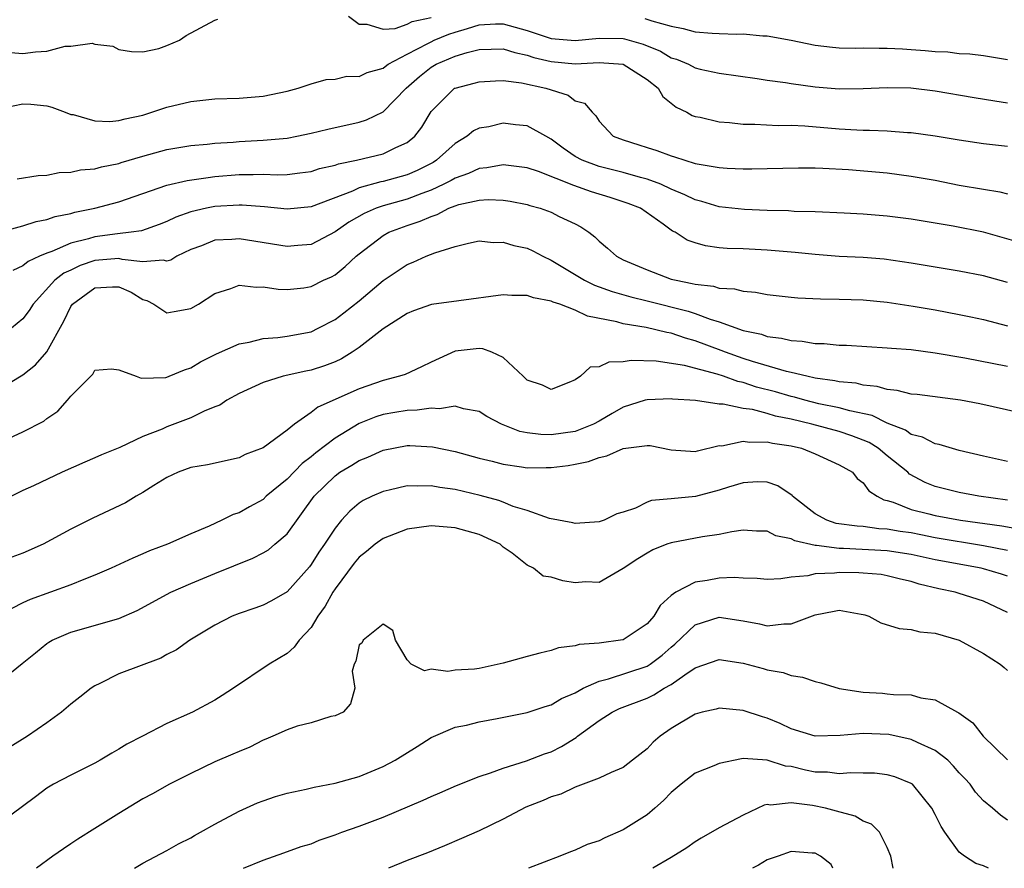
# Model space of a CAD drawing. Units: inches. Extents: x 2532000 to 2535000, y 1557000 to 1560000.
# Drawn here: x 2534359 to 2534441, y 1557000 to 1557071 of the extents above; entities that cross this region are included whole.
import ezdxf

# ---------------------------------------------------------------- set-up
doc = ezdxf.new("R2010")
doc.units = ezdxf.units.IN
doc.header["$MEASUREMENT"] = 0
doc.layers.add('LD25321557_2ft', color=114, linetype='Continuous')

msp = doc.modelspace()

# ---------------------------------------------------------------- linework, layer by layer
at = {"layer": 'LD25321557_2ft'}
for points, elevation in [([(2534357.994, 1557067.994), (2534359, 1557067.898), (2534360.043, 1557068.042), (2534361, 1557068.098), (2534362.52, 1557068.52), (2534363, 1557068.522), (2534364.773, 1557068.773), (2534365, 1557068.691), (2534366.501, 1557068.501), (2534367, 1557068.235), (2534368.056, 1557068.056), (2534369, 1557068.038), (2534370.316, 1557068.316), (2534371, 1557068.574), (2534372.045, 1557069), (2534372.607, 1557069.393), (2534375, 1557070.681), (2534375.25, 1557070.75)], 7820), ([(2534386.109, 1557071), (2534387, 1557070.35), (2534387.66, 1557070.34), (2534389, 1557069.925), (2534389.997, 1557069.997), (2534391, 1557070.335), (2534391.431, 1557070.569), (2534393, 1557070.895)], 7820), ([(2534410.817, 1557070.817), (2534411.381, 1557070.619), (2534413, 1557070.179), (2534413.997, 1557069.997), (2534415, 1557069.71), (2534416.403, 1557069.597), (2534417, 1557069.571), (2534418.477, 1557069.522), (2534419, 1557069.54), (2534420.623, 1557069.377), (2534421, 1557069.363), (2534422.982, 1557069), (2534425, 1557068.602), (2534426.436, 1557068.436), (2534427, 1557068.386), (2534428.35, 1557068.35), (2534429, 1557068.361), (2534430.335, 1557068.335), (2534431, 1557068.359), (2534432.277, 1557068.277), (2534433, 1557068.247), (2534434.163, 1557068.163), (2534435, 1557068.073), (2534436.029, 1557068.029), (2534437, 1557067.908), (2534437.863, 1557067.863), (2534439, 1557067.722), (2534441, 1557067.407)], 7820), ([(2534357.376, 1557063.376), (2534359, 1557063.709), (2534359.672, 1557063.672), (2534361, 1557063.554), (2534361.419, 1557063.418), (2534362.509, 1557063), (2534363, 1557062.831), (2534363.193, 1557062.807), (2534365, 1557062.29), (2534366.237, 1557062.237), (2534367, 1557062.315), (2534367.531, 1557062.469), (2534369, 1557062.774), (2534369.751, 1557063), (2534371, 1557063.423), (2534373, 1557063.912), (2534375, 1557064.117), (2534377, 1557064.192), (2534379, 1557064.356), (2534381, 1557064.759), (2534381.928, 1557065), (2534383, 1557065.387), (2534384.261, 1557065.739), (2534385, 1557065.761), (2534385.993, 1557066.007), (2534387, 1557065.988), (2534387.678, 1557066.322), (2534389, 1557066.69), (2534389.168, 1557066.832), (2534389.419, 1557067), (2534391, 1557067.851), (2534392.723, 1557068.724), (2534393, 1557068.882), (2534393.269, 1557069), (2534394.484, 1557069.517), (2534395, 1557069.682), (2534396.027, 1557069.973), (2534397, 1557070.291), (2534398.366, 1557070.366), (2534399, 1557070.386), (2534401, 1557069.828), (2534403, 1557069.162), (2534405, 1557068.992), (2534407, 1557069.191), (2534409, 1557069.143), (2534409.123, 1557069.123), (2534410.666, 1557068.666), (2534412.095, 1557068.095), (2534413, 1557067.552), (2534413.433, 1557067.433), (2534414.431, 1557067), (2534415, 1557066.699), (2534415.4, 1557066.6), (2534417, 1557066.265), (2534420.17, 1557065.83), (2534421, 1557065.69), (2534422.522, 1557065.478), (2534423, 1557065.388), (2534425, 1557065.114), (2534427, 1557064.952), (2534429, 1557064.976), (2534431, 1557065.07), (2534432.97, 1557065.03), (2534435, 1557064.792), (2534438.225, 1557064.225), (2534439.947, 1557063.947), (2534441, 1557063.802)], 7822), ([(2534358.533, 1557057.467), (2534360.272, 1557057.728), (2534361, 1557057.773), (2534362.024, 1557057.977), (2534363, 1557058.002), (2534363.804, 1557058.196), (2534365, 1557058.295), (2534365.544, 1557058.456), (2534367, 1557058.745), (2534367.187, 1557058.813), (2534369, 1557059.341), (2534371, 1557059.888), (2534373, 1557060.225), (2534374.341, 1557060.341), (2534375, 1557060.421), (2534376.519, 1557060.52), (2534377, 1557060.566), (2534379, 1557060.67), (2534381, 1557060.852), (2534381.819, 1557061), (2534383, 1557061.251), (2534384.404, 1557061.596), (2534387, 1557062.191), (2534387.613, 1557062.387), (2534389, 1557063.044), (2534390.912, 1557065), (2534392.027, 1557065.973), (2534393, 1557066.75), (2534393.424, 1557067), (2534395, 1557067.676), (2534395.993, 1557067.993), (2534397, 1557068.237), (2534399, 1557068.3), (2534399.972, 1557067.972), (2534401, 1557067.771), (2534401.568, 1557067.568), (2534403, 1557067.228), (2534405, 1557067.046), (2534407, 1557067.147), (2534409.003, 1557067.003), (2534411, 1557065.734), (2534411.92, 1557065), (2534412.305, 1557064.305), (2534413.423, 1557063.423), (2534414.306, 1557063), (2534414.747, 1557062.747), (2534415, 1557062.664), (2534415.414, 1557062.586), (2534417, 1557062.205), (2534417.849, 1557062.151), (2534419, 1557062.024), (2534419.975, 1557062.025), (2534421.912, 1557061.912), (2534423, 1557061.916), (2534424.134, 1557061.866), (2534427, 1557061.628), (2534428.465, 1557061.535), (2534429, 1557061.517), (2534429.52, 1557061.52), (2534431, 1557061.452), (2534432.677, 1557061.323), (2534433, 1557061.312), (2534435, 1557061.038), (2534437, 1557060.698), (2534439, 1557060.414), (2534441, 1557060.177)], 7824), ([(2534357.019, 1557053), (2534359, 1557053.543), (2534360.092, 1557053.908), (2534361, 1557054.057), (2534361.688, 1557054.312), (2534363, 1557054.569), (2534363.331, 1557054.669), (2534364.981, 1557055), (2534367, 1557055.535), (2534371, 1557056.925), (2534372.684, 1557057.316), (2534374.418, 1557057.582), (2534375, 1557057.642), (2534377, 1557057.817), (2534378.19, 1557057.81), (2534379, 1557057.839), (2534380.201, 1557057.799), (2534381, 1557057.83), (2534382.054, 1557057.946), (2534383, 1557058.079), (2534383.693, 1557058.307), (2534385, 1557058.59), (2534385.297, 1557058.703), (2534386.798, 1557059), (2534389, 1557059.545), (2534390.074, 1557060.074), (2534391, 1557060.472), (2534391.638, 1557061), (2534392.228, 1557061.772), (2534393, 1557063.079), (2534394.962, 1557065), (2534395, 1557065.022), (2534396.583, 1557065.417), (2534397, 1557065.551), (2534398.376, 1557065.624), (2534399, 1557065.639), (2534400.544, 1557065.457), (2534402.571, 1557065), (2534404.427, 1557064.427), (2534405, 1557063.97), (2534405.772, 1557063.771), (2534406.403, 1557063), (2534406.72, 1557062.72), (2534407, 1557062.252), (2534408.174, 1557061), (2534409, 1557060.694), (2534410.3, 1557060.3), (2534411, 1557060.064), (2534411.815, 1557059.815), (2534413, 1557059.361), (2534413.287, 1557059.287), (2534414.122, 1557059), (2534415, 1557058.749), (2534415.331, 1557058.669), (2534417, 1557058.395), (2534417.654, 1557058.346), (2534419, 1557058.291), (2534419.71, 1557058.289), (2534421, 1557058.315), (2534423.617, 1557058.383), (2534425, 1557058.379), (2534425.644, 1557058.356), (2534427.775, 1557058.225), (2534431, 1557057.951), (2534433, 1557057.69), (2534435, 1557057.334), (2534437, 1557056.942), (2534439, 1557056.585), (2534440.371, 1557056.371), (2534441, 1557056.22)], 7826), ([(2534442.118, 1557052.118), (2534440.575, 1557052.575), (2534439, 1557053), (2534436.498, 1557053.502), (2534433, 1557054.083), (2534431, 1557054.349), (2534429, 1557054.513), (2534427.4, 1557054.6), (2534425, 1557054.702), (2534423.253, 1557054.746), (2534422.782, 1557054.782), (2534421, 1557054.826), (2534419.099, 1557054.901), (2534417, 1557055.123), (2534415.562, 1557055.562), (2534415, 1557055.694), (2534414.13, 1557056.13), (2534413, 1557056.598), (2534412.137, 1557057), (2534411, 1557057.433), (2534410.431, 1557057.569), (2534409, 1557057.981), (2534407, 1557058.482), (2534405.584, 1557059), (2534405, 1557059.33), (2534404.004, 1557060.004), (2534403, 1557060.773), (2534402.557, 1557061), (2534401, 1557061.883), (2534400.031, 1557061.969), (2534399, 1557062.087), (2534397.798, 1557061.798), (2534397, 1557061.671), (2534396.546, 1557061.454), (2534396.009, 1557061), (2534395, 1557060.41), (2534393.459, 1557059), (2534393.175, 1557058.825), (2534391.845, 1557058.155), (2534391, 1557057.792), (2534389, 1557057.234), (2534388.802, 1557057.198), (2534387, 1557056.701), (2534386.44, 1557056.44), (2534383, 1557055.135), (2534381, 1557054.922), (2534379.118, 1557055.118), (2534377.257, 1557055.257), (2534377, 1557055.258), (2534375, 1557055.138), (2534374.288, 1557055), (2534373, 1557054.71), (2534371.734, 1557054.266), (2534371, 1557053.911), (2534370.361, 1557053.639), (2534368.878, 1557053.122), (2534368.027, 1557053), (2534366.872, 1557052.872), (2534365, 1557052.635), (2534364.458, 1557052.458), (2534363, 1557052.095), (2534361.399, 1557051.398), (2534361, 1557051.271), (2534360.374, 1557051), (2534359.434, 1557050.566), (2534359, 1557050.196), (2534358.168, 1557049.832)], 7828), ([(2534441, 1557048.814), (2534439, 1557049.379), (2534437, 1557049.771), (2534433, 1557050.422), (2534430.749, 1557050.749), (2534429, 1557050.898), (2534427, 1557050.995), (2534425, 1557051.143), (2534423.323, 1557051.323), (2534421, 1557051.521), (2534419, 1557051.614), (2534417.658, 1557051.658), (2534417, 1557051.72), (2534415.864, 1557051.864), (2534415, 1557052.125), (2534414.343, 1557052.343), (2534413.326, 1557053), (2534413.102, 1557053.102), (2534412.325, 1557053.675), (2534410.431, 1557055), (2534409.403, 1557055.403), (2534409, 1557055.545), (2534407.903, 1557055.903), (2534406.373, 1557056.373), (2534404.888, 1557056.888), (2534401.937, 1557058.063), (2534401, 1557058.38), (2534399, 1557058.632), (2534397.636, 1557058.364), (2534397, 1557058.315), (2534396.108, 1557057.892), (2534395, 1557057.511), (2534394.684, 1557057.316), (2534394.071, 1557057), (2534393, 1557056.507), (2534392.236, 1557056.236), (2534391, 1557055.761), (2534389, 1557055.205), (2534388.42, 1557055), (2534387.425, 1557054.575), (2534386.146, 1557053.854), (2534385, 1557053.031), (2534383, 1557051.976), (2534381.895, 1557051.895), (2534381, 1557051.807), (2534377, 1557052.456), (2534376.405, 1557052.405), (2534375, 1557052.335), (2534373.885, 1557051.885), (2534373, 1557051.562), (2534371.816, 1557051), (2534371.314, 1557050.687), (2534371, 1557050.6), (2534370.683, 1557050.683), (2534369, 1557050.543), (2534367.263, 1557050.737), (2534367, 1557050.81), (2534365.333, 1557050.667), (2534365, 1557050.653), (2534363.769, 1557050.231), (2534363, 1557049.853), (2534362.413, 1557049.587), (2534361.673, 1557049), (2534359.852, 1557047), (2534359.522, 1557046.478), (2534359, 1557045.777), (2534358.048, 1557045)], 7830), ([(2534357, 1557039.932), (2534359, 1557041.13), (2534360.046, 1557041.954), (2534361, 1557043.041), (2534362.401, 1557045.599), (2534363, 1557046.806), (2534363.137, 1557047), (2534365, 1557048.365), (2534366.463, 1557048.463), (2534367, 1557048.462), (2534368.012, 1557048.012), (2534369, 1557047.4), (2534369.313, 1557047.313), (2534369.906, 1557047), (2534371, 1557046.28), (2534371.592, 1557046.408), (2534373, 1557046.656), (2534373.615, 1557047), (2534375, 1557047.895), (2534376.322, 1557048.323), (2534377, 1557048.593), (2534378.422, 1557048.421), (2534379, 1557048.465), (2534380.258, 1557048.258), (2534381, 1557048.247), (2534382.386, 1557048.386), (2534383, 1557048.486), (2534384.034, 1557049), (2534384.696, 1557049.304), (2534385, 1557049.469), (2534385.852, 1557050.148), (2534386.753, 1557051), (2534387, 1557051.205), (2534389, 1557052.747), (2534389.47, 1557053), (2534391, 1557053.566), (2534392.081, 1557053.919), (2534393, 1557054.328), (2534393.516, 1557054.484), (2534394.48, 1557055), (2534395, 1557055.209), (2534395.307, 1557055.307), (2534397, 1557055.688), (2534397.742, 1557055.742), (2534399, 1557055.687), (2534399.6, 1557055.6), (2534401, 1557055.313), (2534401.233, 1557055.233), (2534402.097, 1557055), (2534403, 1557054.682), (2534403.668, 1557054.332), (2534405, 1557053.707), (2534405.468, 1557053.468), (2534406.146, 1557053), (2534406.636, 1557052.636), (2534407, 1557052.263), (2534407.693, 1557051.693), (2534408.439, 1557051), (2534409, 1557050.717), (2534411, 1557049.866), (2534413, 1557049.109), (2534413.4, 1557049), (2534414.748, 1557048.748), (2534415, 1557048.67), (2534416.511, 1557048.511), (2534417, 1557048.359), (2534418.281, 1557048.281), (2534419, 1557048.094), (2534420.014, 1557048.014), (2534421, 1557047.829), (2534423, 1557047.594), (2534423.544, 1557047.544), (2534425.444, 1557047.444), (2534427, 1557047.433), (2534429, 1557047.374), (2534431, 1557047.171), (2534433.16, 1557046.84), (2534435, 1557046.534), (2534437, 1557046.161), (2534437.962, 1557045.962), (2534439, 1557045.727), (2534441, 1557045.216)], 7832), ([(2534357.859, 1557035.858), (2534359, 1557036.36), (2534360.741, 1557037.259), (2534361, 1557037.479), (2534361.911, 1557038.088), (2534362.714, 1557039), (2534363, 1557039.347), (2534364.815, 1557041.185), (2534365, 1557041.515), (2534366.383, 1557041.616), (2534367, 1557041.54), (2534368.428, 1557041), (2534368.856, 1557040.856), (2534370.913, 1557040.913), (2534371, 1557040.931), (2534371.176, 1557041), (2534372.446, 1557041.554), (2534373, 1557041.721), (2534373.791, 1557042.21), (2534375.116, 1557042.884), (2534377, 1557043.708), (2534377.86, 1557043.86), (2534379, 1557044.147), (2534380.238, 1557044.239), (2534381, 1557044.337), (2534383, 1557044.714), (2534383.605, 1557045), (2534385, 1557045.736), (2534385.718, 1557046.282), (2534387, 1557047.304), (2534389, 1557048.992), (2534391, 1557050.327), (2534391.497, 1557050.503), (2534392.583, 1557051), (2534393.3, 1557051.3), (2534395, 1557051.832), (2534396.104, 1557052.104), (2534397, 1557052.277), (2534398.161, 1557052.161), (2534399, 1557052.193), (2534399.901, 1557051.901), (2534401, 1557051.672), (2534401.461, 1557051.461), (2534402.301, 1557051), (2534403, 1557050.681), (2534405.785, 1557049), (2534406.605, 1557048.605), (2534408.081, 1557048.081), (2534409.633, 1557047.633), (2534411, 1557047.304), (2534414.418, 1557046.418), (2534415, 1557046.226), (2534416.239, 1557045.761), (2534417, 1557045.554), (2534419, 1557044.832), (2534420.51, 1557044.51), (2534421, 1557044.322), (2534422.183, 1557044.183), (2534423, 1557043.972), (2534423.92, 1557043.92), (2534425, 1557043.744), (2534425.728, 1557043.728), (2534427, 1557043.6), (2534427.589, 1557043.589), (2534431, 1557043.385), (2534431.345, 1557043.345), (2534433, 1557043.222), (2534435, 1557042.971), (2534437.465, 1557042.535), (2534441, 1557041.858)], 7834), ([(2534442.03, 1557037.97), (2534438.695, 1557038.694), (2534437.088, 1557039), (2534433.479, 1557039.479), (2534433, 1557039.523), (2534431.829, 1557039.828), (2534431, 1557039.903), (2534430.162, 1557040.162), (2534429, 1557040.275), (2534428.416, 1557040.416), (2534427, 1557040.551), (2534426.637, 1557040.637), (2534425, 1557040.85), (2534424.304, 1557041), (2534423, 1557041.322), (2534422.599, 1557041.401), (2534419.766, 1557042.234), (2534419, 1557042.485), (2534417.531, 1557043), (2534417.16, 1557043.16), (2534415, 1557043.964), (2534414.181, 1557044.181), (2534413, 1557044.597), (2534412.643, 1557044.643), (2534410.926, 1557045.073), (2534409, 1557045.381), (2534408.462, 1557045.538), (2534406.026, 1557046.026), (2534405, 1557046.506), (2534403.728, 1557047), (2534403.175, 1557047.175), (2534403, 1557047.272), (2534401.53, 1557047.53), (2534401, 1557047.742), (2534399.735, 1557047.735), (2534399, 1557047.786), (2534395.298, 1557047.298), (2534393.021, 1557046.979), (2534391.543, 1557046.458), (2534391, 1557046.239), (2534389, 1557044.971), (2534387, 1557043.395), (2534386.43, 1557043), (2534385.544, 1557042.457), (2534385, 1557042.214), (2534384.128, 1557041.872), (2534383, 1557041.499), (2534382.574, 1557041.426), (2534380.673, 1557041), (2534379, 1557040.474), (2534377, 1557039.557), (2534375.998, 1557039), (2534375.398, 1557038.603), (2534375, 1557038.458), (2534374.085, 1557038.085), (2534373, 1557037.545), (2534371, 1557036.784), (2534370.605, 1557036.605), (2534369, 1557035.981), (2534367.08, 1557035.08), (2534365.543, 1557034.458), (2534365, 1557034.203), (2534364.155, 1557033.844), (2534362.264, 1557033), (2534359.877, 1557031.877), (2534359, 1557031.48), (2534357, 1557030.495)], 7836), ([(2534441, 1557033.903), (2534439, 1557034.339), (2534437, 1557034.812), (2534435.309, 1557035.309), (2534435, 1557035.369), (2534433.925, 1557035.925), (2534433, 1557036.156), (2534432.514, 1557036.514), (2534431, 1557037.109), (2534429.74, 1557037.74), (2534427.88, 1557038.12), (2534427, 1557038.374), (2534425.293, 1557038.707), (2534424.127, 1557039), (2534423.259, 1557039.259), (2534423, 1557039.311), (2534421.701, 1557039.701), (2534420.107, 1557040.107), (2534419, 1557040.477), (2534418.556, 1557040.556), (2534417.347, 1557041), (2534416.828, 1557041.172), (2534414.103, 1557041.898), (2534411.738, 1557042.261), (2534409.677, 1557042.323), (2534409, 1557042.2), (2534407.812, 1557042.188), (2534407, 1557041.786), (2534406.246, 1557041.754), (2534405.443, 1557041), (2534405, 1557040.708), (2534404.478, 1557040.478), (2534403, 1557039.912), (2534402.267, 1557040.267), (2534401, 1557040.686), (2534400.849, 1557040.849), (2534400.673, 1557041), (2534399, 1557042.578), (2534398.067, 1557043), (2534397.297, 1557043.297), (2534397, 1557043.306), (2534395, 1557043.1), (2534393, 1557042.193), (2534392.209, 1557041.791), (2534390.841, 1557041.158), (2534390.377, 1557041), (2534389, 1557040.661), (2534387, 1557039.969), (2534383.568, 1557038.433), (2534383, 1557037.975), (2534381.609, 1557037), (2534381, 1557036.509), (2534379, 1557035.049), (2534377.524, 1557034.476), (2534377, 1557034.214), (2534374.374, 1557033.626), (2534373, 1557033.391), (2534371.922, 1557033), (2534371, 1557032.576), (2534369.896, 1557031.896), (2534369, 1557031.317), (2534368.43, 1557031), (2534367.534, 1557030.466), (2534364.826, 1557029.173), (2534363, 1557028.258), (2534360.689, 1557027), (2534359, 1557026.259), (2534358.079, 1557025.921)], 7838), ([(2534441, 1557030.672), (2534438.616, 1557031), (2534437, 1557031.319), (2534435, 1557031.832), (2534434.165, 1557032.165), (2534432.851, 1557032.851), (2534432.707, 1557033), (2534431, 1557034.365), (2534430.232, 1557035), (2534429.483, 1557035.483), (2534429, 1557035.687), (2534428.054, 1557036.054), (2534427, 1557036.396), (2534424.725, 1557037), (2534423, 1557037.418), (2534421.678, 1557037.678), (2534421, 1557037.895), (2534419.777, 1557038.223), (2534419, 1557038.319), (2534417.316, 1557038.684), (2534417, 1557038.687), (2534415.02, 1557038.98), (2534413.108, 1557039.108), (2534413, 1557039.129), (2534411, 1557039.053), (2534410.82, 1557039), (2534409, 1557038.42), (2534408.088, 1557037.912), (2534407, 1557037.262), (2534406.522, 1557037), (2534405, 1557036.411), (2534403, 1557036.121), (2534402.144, 1557036.144), (2534401, 1557036.296), (2534400.401, 1557036.401), (2534398.876, 1557037), (2534397.655, 1557037.655), (2534397, 1557038.073), (2534395.706, 1557038.294), (2534395, 1557038.502), (2534393.703, 1557038.297), (2534393, 1557038.359), (2534391.834, 1557038.167), (2534391, 1557038.156), (2534389.986, 1557037.986), (2534389, 1557037.807), (2534388.387, 1557037.613), (2534387, 1557037.06), (2534385, 1557035.858), (2534383.387, 1557034.613), (2534383, 1557034.277), (2534382.267, 1557033.733), (2534381, 1557032.426), (2534379.271, 1557031), (2534379, 1557030.747), (2534377.867, 1557030.133), (2534377, 1557029.629), (2534376.521, 1557029.479), (2534375.566, 1557029), (2534374.526, 1557028.526), (2534373, 1557027.872), (2534371.033, 1557027), (2534369.553, 1557026.447), (2534369, 1557026.202), (2534368.145, 1557025.855), (2534366.341, 1557025), (2534365, 1557024.416), (2534364.074, 1557024.074), (2534363, 1557023.636), (2534359.603, 1557022.397), (2534359, 1557022.116), (2534357.204, 1557021.204)], 7840), ([(2534357, 1557015.509), (2534358.943, 1557017.057), (2534360.038, 1557017.962), (2534361, 1557018.731), (2534361.158, 1557018.841), (2534361.443, 1557019), (2534363, 1557019.669), (2534367, 1557020.832), (2534368.509, 1557021.49), (2534371.332, 1557023), (2534373, 1557023.732), (2534375, 1557024.563), (2534378.158, 1557025.841), (2534379, 1557026.277), (2534379.447, 1557026.553), (2534379.988, 1557027), (2534381, 1557027.886), (2534383.261, 1557031), (2534385, 1557032.717), (2534385.402, 1557033), (2534386.403, 1557033.597), (2534387, 1557033.99), (2534387.733, 1557034.267), (2534389, 1557034.854), (2534391, 1557035.224), (2534391.227, 1557035.227), (2534393.131, 1557035.131), (2534395, 1557034.739), (2534397, 1557034.182), (2534398.079, 1557033.921), (2534399, 1557033.666), (2534400.539, 1557033.462), (2534401, 1557033.377), (2534402.597, 1557033.403), (2534403, 1557033.391), (2534404.419, 1557033.581), (2534405, 1557033.675), (2534406.106, 1557033.894), (2534407, 1557034.232), (2534407.639, 1557034.361), (2534409, 1557034.984), (2534411, 1557035.246), (2534411.242, 1557035.242), (2534413, 1557034.868), (2534415, 1557034.731), (2534415.198, 1557034.802), (2534417, 1557035.222), (2534417.22, 1557035.22), (2534419, 1557035.585), (2534419.509, 1557035.509), (2534421, 1557035.539), (2534421.425, 1557035.425), (2534423, 1557035.2), (2534423.846, 1557035), (2534425, 1557034.531), (2534427, 1557033.622), (2534428.09, 1557033), (2534428.485, 1557032.485), (2534429, 1557032.133), (2534429.451, 1557031.451), (2534430.145, 1557031), (2534430.699, 1557030.699), (2534431, 1557030.643), (2534431.496, 1557030.505), (2534433, 1557029.905), (2534434.451, 1557029.549), (2534435, 1557029.394), (2534437.088, 1557029), (2534440.533, 1557028.533), (2534442.232, 1557028.232)], 7842), ([(2534441, 1557026.481), (2534439, 1557026.883), (2534435, 1557027.552), (2534433.8, 1557027.799), (2534433, 1557027.946), (2534432.077, 1557028.077), (2534431, 1557028.271), (2534430.303, 1557028.303), (2534429, 1557028.473), (2534428.499, 1557028.499), (2534426.745, 1557028.745), (2534425.963, 1557029), (2534425, 1557029.542), (2534423.111, 1557031), (2534423.064, 1557031.065), (2534421.875, 1557031.875), (2534421, 1557032.171), (2534420.196, 1557032.196), (2534419, 1557032.127), (2534417.772, 1557031.772), (2534417, 1557031.515), (2534415.02, 1557030.98), (2534413, 1557030.783), (2534411.35, 1557030.65), (2534411, 1557030.518), (2534410.026, 1557030.026), (2534409, 1557029.688), (2534408.468, 1557029.532), (2534407.405, 1557029), (2534407, 1557028.863), (2534405, 1557028.735), (2534404.797, 1557028.797), (2534402.862, 1557029.138), (2534401, 1557029.809), (2534399.84, 1557030.16), (2534399, 1557030.512), (2534398.646, 1557030.646), (2534397.077, 1557031.077), (2534395, 1557031.561), (2534393.734, 1557031.734), (2534393, 1557031.881), (2534391.839, 1557031.839), (2534391, 1557031.863), (2534389.505, 1557031.505), (2534389, 1557031.402), (2534388.082, 1557031), (2534387.347, 1557030.653), (2534387, 1557030.421), (2534386.231, 1557029.77), (2534385.539, 1557029), (2534385, 1557028.353), (2534384.128, 1557027), (2534383.662, 1557026.339), (2534383, 1557025.307), (2534382.866, 1557025.134), (2534381, 1557023.033), (2534379.71, 1557022.29), (2534379, 1557021.939), (2534378.312, 1557021.689), (2534377, 1557021.248), (2534376.419, 1557021), (2534375, 1557020.26), (2534372.903, 1557019), (2534371.781, 1557018.219), (2534371, 1557017.817), (2534370.481, 1557017.519), (2534367, 1557016.214), (2534365.397, 1557015.397), (2534365, 1557015.216), (2534364.675, 1557015), (2534363.732, 1557014.268), (2534363, 1557013.673), (2534362.217, 1557013), (2534361, 1557012.123), (2534359.376, 1557011), (2534357.916, 1557010.084)], 7844), ([(2534441, 1557024.343), (2534440.505, 1557024.505), (2534439, 1557024.958), (2534438.819, 1557025), (2534435, 1557025.699), (2534433, 1557026.147), (2534431, 1557026.461), (2534427.356, 1557026.644), (2534427, 1557026.648), (2534425.089, 1557026.911), (2534425, 1557026.908), (2534423.296, 1557027.296), (2534423, 1557027.469), (2534421.716, 1557027.716), (2534421, 1557028.087), (2534420.1, 1557028.1), (2534419, 1557028.177), (2534418.039, 1557028.039), (2534417, 1557027.828), (2534415.616, 1557027.616), (2534413, 1557027.131), (2534412.636, 1557027), (2534411.468, 1557026.532), (2534411, 1557026.271), (2534410.207, 1557025.793), (2534409, 1557024.99), (2534407, 1557023.828), (2534405.861, 1557023.861), (2534405, 1557023.778), (2534403.964, 1557023.964), (2534403, 1557024.272), (2534402.341, 1557024.341), (2534401.535, 1557025), (2534401, 1557025.263), (2534399.742, 1557026.257), (2534399, 1557026.776), (2534398.763, 1557027), (2534397, 1557027.824), (2534395, 1557028.385), (2534393, 1557028.536), (2534391, 1557028.265), (2534389, 1557027.492), (2534388.33, 1557027), (2534387.612, 1557026.388), (2534387, 1557025.921), (2534386.58, 1557025.421), (2534385, 1557023.284), (2534384.813, 1557023), (2534384.163, 1557021.838), (2534383.579, 1557021), (2534383, 1557020.071), (2534382.009, 1557019), (2534381.584, 1557018.416), (2534381, 1557017.912), (2534379.512, 1557017), (2534376.539, 1557015), (2534375.608, 1557014.392), (2534375, 1557014.019), (2534373.125, 1557013), (2534371, 1557012.074), (2534368.973, 1557011), (2534367.666, 1557010.334), (2534367, 1557009.916), (2534366.413, 1557009.587), (2534365.442, 1557009), (2534365, 1557008.754), (2534363, 1557007.758), (2534361.547, 1557007), (2534361, 1557006.682), (2534360.042, 1557005.958), (2534357, 1557003.715)], 7846), ([(2534441, 1557021.33), (2534439, 1557022.252), (2534437, 1557022.901), (2534436.654, 1557023), (2534435.282, 1557023.282), (2534433.668, 1557023.668), (2534433, 1557023.896), (2534432.102, 1557024.102), (2534431, 1557024.385), (2534430.478, 1557024.478), (2534429, 1557024.608), (2534428.628, 1557024.628), (2534427, 1557024.654), (2534426.596, 1557024.596), (2534425, 1557024.544), (2534424.374, 1557024.373), (2534423, 1557024.251), (2534422.122, 1557024.122), (2534421, 1557024.068), (2534420.165, 1557024.165), (2534419, 1557024.175), (2534418.234, 1557024.234), (2534417, 1557024.192), (2534415.989, 1557023.989), (2534415, 1557023.85), (2534413.384, 1557023), (2534413, 1557022.724), (2534412.086, 1557021.914), (2534411.543, 1557021), (2534411, 1557020.377), (2534409, 1557019.041), (2534408.781, 1557019), (2534407.196, 1557018.803), (2534407, 1557018.751), (2534405.347, 1557018.653), (2534405, 1557018.531), (2534403.626, 1557018.374), (2534403, 1557018.16), (2534402.065, 1557017.935), (2534401, 1557017.654), (2534400.502, 1557017.499), (2534399, 1557017.088), (2534397, 1557016.663), (2534396.606, 1557016.606), (2534395, 1557016.501), (2534394.406, 1557016.406), (2534393, 1557016.591), (2534392.444, 1557016.444), (2534391.343, 1557017), (2534391, 1557017.377), (2534390.036, 1557019), (2534389.817, 1557019.817), (2534389, 1557020.334), (2534387.33, 1557019), (2534387.236, 1557018.763), (2534387, 1557018.633), (2534386.744, 1557017.256), (2534386.581, 1557017), (2534386.438, 1557016.438), (2534386.652, 1557015), (2534386.298, 1557013.702), (2534385.663, 1557013), (2534385, 1557012.707), (2534384.643, 1557012.643), (2534383, 1557012.112), (2534381.835, 1557011.835), (2534381, 1557011.545), (2534379.813, 1557011), (2534379.246, 1557010.754), (2534379, 1557010.671), (2534377.9, 1557010.1), (2534377, 1557009.736), (2534376.493, 1557009.507), (2534375, 1557008.884), (2534373, 1557007.911), (2534371.204, 1557007), (2534369.794, 1557006.206), (2534369, 1557005.79), (2534367, 1557004.572), (2534365, 1557003.31), (2534363.571, 1557002.429), (2534363, 1557002.035), (2534362.368, 1557001.632), (2534361.483, 1557001), (2534360.143, 1557000)], 7848), ([(2534368.286, 1557000), (2534369, 1557000.44), (2534371, 1557001.488), (2534371.964, 1557002.036), (2534373, 1557002.55), (2534373.279, 1557002.721), (2534373.804, 1557003), (2534375, 1557003.679), (2534377, 1557004.751), (2534378.538, 1557005.462), (2534379, 1557005.637), (2534380.027, 1557005.973), (2534381, 1557006.252), (2534382.586, 1557006.586), (2534383.25, 1557006.75), (2534385, 1557007.09), (2534387, 1557007.656), (2534389, 1557008.473), (2534389.996, 1557009), (2534391.842, 1557010.157), (2534393, 1557010.907), (2534395, 1557011.752), (2534395.939, 1557011.939), (2534397, 1557012.213), (2534398.491, 1557012.491), (2534401, 1557012.998), (2534402.51, 1557013.49), (2534403, 1557013.612), (2534403.857, 1557014.144), (2534405, 1557014.616), (2534405.673, 1557015), (2534407, 1557015.603), (2534407.779, 1557015.779), (2534411, 1557016.848), (2534411.246, 1557017), (2534412.247, 1557017.753), (2534413, 1557018.428), (2534413.315, 1557018.686), (2534415, 1557020.284), (2534417, 1557020.919), (2534419, 1557020.622), (2534420.363, 1557020.363), (2534421, 1557020.214), (2534422.372, 1557020.372), (2534423, 1557020.372), (2534425, 1557021.126), (2534426.581, 1557021.419), (2534427, 1557021.515), (2534428.821, 1557021.178), (2534429, 1557021.162), (2534429.126, 1557021.126), (2534429.47, 1557021), (2534430.47, 1557020.47), (2534431.984, 1557019.984), (2534433, 1557019.89), (2534433.714, 1557019.714), (2534435, 1557019.589), (2534437, 1557019.013), (2534439, 1557017.914), (2534440.4, 1557017), (2534440.737, 1557016.737), (2534441, 1557016.492)], 7850), ([(2534377.381, 1557000), (2534379, 1557000.693), (2534380.723, 1557001.277), (2534382.187, 1557001.813), (2534383, 1557002.052), (2534383.668, 1557002.332), (2534385, 1557002.777), (2534385.559, 1557003), (2534387, 1557003.516), (2534389, 1557004.268), (2534392.331, 1557005.669), (2534393, 1557005.997), (2534393.715, 1557006.285), (2534395.106, 1557006.894), (2534397, 1557007.655), (2534397.953, 1557007.953), (2534399, 1557008.354), (2534400.955, 1557008.955), (2534402.458, 1557009.542), (2534403, 1557009.718), (2534403.853, 1557010.147), (2534405.096, 1557010.904), (2534405.204, 1557011), (2534407, 1557012.313), (2534408.073, 1557013), (2534408.694, 1557013.306), (2534411, 1557014.189), (2534411.556, 1557014.444), (2534412.425, 1557015), (2534413, 1557015.321), (2534414.135, 1557016.135), (2534415, 1557016.702), (2534417, 1557017.393), (2534419, 1557017.09), (2534420.652, 1557016.652), (2534421, 1557016.546), (2534422.32, 1557016.32), (2534423, 1557016.074), (2534423.939, 1557015.939), (2534425, 1557015.556), (2534425.454, 1557015.454), (2534427, 1557014.979), (2534429, 1557014.682), (2534430.591, 1557014.591), (2534431, 1557014.553), (2534431.527, 1557014.473), (2534433, 1557014.453), (2534433.793, 1557014.207), (2534435, 1557014.033), (2534436.841, 1557013), (2534436.955, 1557012.955), (2534438.135, 1557012.135), (2534438.991, 1557011), (2534441, 1557009.05)], 7852), ([(2534441, 1557004.026), (2534440.427, 1557004.427), (2534439.761, 1557005), (2534439, 1557005.618), (2534438.35, 1557006.35), (2534437.895, 1557007), (2534437.471, 1557007.471), (2534437, 1557007.959), (2534436.512, 1557008.512), (2534436.034, 1557009), (2534435, 1557009.823), (2534433.513, 1557010.487), (2534433, 1557010.748), (2534431.14, 1557011.14), (2534429, 1557011.237), (2534427.077, 1557011.077), (2534425, 1557011.021), (2534423, 1557011.626), (2534422.076, 1557012.076), (2534421, 1557012.51), (2534420.61, 1557012.61), (2534419, 1557013.145), (2534417, 1557013.335), (2534416.744, 1557013.257), (2534415.58, 1557013), (2534415, 1557012.853), (2534413, 1557011.661), (2534412.073, 1557011), (2534411.492, 1557010.508), (2534411, 1557009.962), (2534409.781, 1557009), (2534409, 1557008.408), (2534407.995, 1557007.995), (2534407, 1557007.518), (2534405.675, 1557007), (2534405, 1557006.761), (2534403.807, 1557006.193), (2534403, 1557005.963), (2534402.335, 1557005.665), (2534400.902, 1557005.097), (2534399, 1557004.094), (2534397, 1557003.13), (2534395.527, 1557002.472), (2534394.119, 1557001.881), (2534392.696, 1557001.304), (2534391, 1557000.639), (2534389.444, 1557000)], 7854), ([(2534439.441, 1557000), (2534439, 1557000.202), (2534438.388, 1557000.388), (2534437.431, 1557001), (2534437, 1557001.352), (2534435.8, 1557003), (2534435.475, 1557003.475), (2534435, 1557004.489), (2534434.722, 1557005), (2534433.089, 1557007), (2534433, 1557007.067), (2534431.617, 1557007.617), (2534431, 1557007.8), (2534429.923, 1557007.923), (2534429, 1557007.93), (2534427.971, 1557007.97), (2534427, 1557007.862), (2534426.008, 1557008.008), (2534425, 1557008.014), (2534424.189, 1557008.189), (2534423, 1557008.474), (2534422.517, 1557008.517), (2534420.989, 1557009.011), (2534419, 1557009.141), (2534418.863, 1557009.137), (2534417, 1557008.741), (2534416.544, 1557008.544), (2534415, 1557007.934), (2534413.82, 1557007), (2534413, 1557006.317), (2534412.357, 1557005.643), (2534411.636, 1557005), (2534411, 1557004.467), (2534409, 1557003.196), (2534407.461, 1557002.539), (2534407, 1557002.3), (2534406.003, 1557001.996), (2534405, 1557001.517), (2534404.613, 1557001.387), (2534403.727, 1557001), (2534401.113, 1557000)], 7856), ([(2534431.479, 1557000), (2534431.3, 1557001), (2534431, 1557001.74), (2534430.364, 1557003), (2534429.672, 1557003.672), (2534429, 1557003.94), (2534428.333, 1557004.332), (2534426.764, 1557004.763), (2534425.862, 1557005), (2534424.759, 1557005.241), (2534423, 1557005.469), (2534421.27, 1557005.27), (2534421, 1557005.307), (2534420.745, 1557005.255), (2534419, 1557004.427), (2534417, 1557003.373), (2534415.488, 1557002.511), (2534415, 1557002.207), (2534414.306, 1557001.694), (2534413, 1557000.894), (2534411.482, 1557000)], 7858), ([(2534426.46, 1557000), (2534426.326, 1557000.326), (2534425.437, 1557001), (2534425, 1557001.261), (2534424.736, 1557001.264), (2534423, 1557001.408), (2534421.9, 1557001), (2534421, 1557000.71), (2534420.268, 1557000.268), (2534419.778, 1557000)], 7860)]:
    msp.add_lwpolyline(points, dxfattribs=dict(at, elevation=elevation))

doc.saveas('drawing.dxf')
